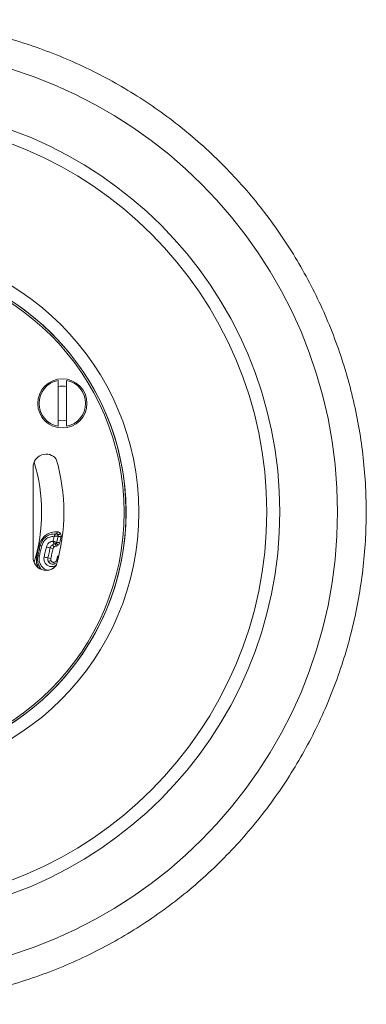
# Model space of a CAD drawing. Units: millimetres. Extents: x 0 to 297, y 0 to 210.
# Drawn here: x 154 to 165, y 137 to 168 of the extents above; entities that cross this region are included whole.
import ezdxf

# ---------------------------------------------------------------- set-up
doc = ezdxf.new("R2010")
doc.units = ezdxf.units.MM

msp = doc.modelspace()

# ---------------------------------------------------------------- linework, layer by layer
at = {"color": 7, "linetype": 'Continuous', "lineweight": 18}
for p, q in [((155.383, 155.284), (155.383, 156.7)), ((155.637, 156.7), (155.637, 155.284)), ((155.637, 156.513), (155.637, 156.7)), ((155.637, 155.471), (155.637, 156.513)), ((155.637, 155.284), (155.637, 155.471)), ((155.323, 154.269), (155.323, 154.269)), ((154.606, 154.019), (154.606, 151.225)), ((155.228, 151.955), (155.228, 151.955)), ((155.229, 151.948), (155.318, 151.958)), ((155.321, 151.958), (155.321, 151.958)), ((155.345, 151.951), (155.321, 151.958)), ((155.347, 151.946), (155.343, 151.95)), ((155.381, 151.876), (155.371, 151.877)), ((155.374, 151.928), (155.377, 151.918)), ((154.826, 151.59), (154.826, 151.59)), ((155.192, 151.606), (155.179, 151.596)), ((155.224, 151.627), (155.188, 151.604)), ((155.188, 151.604), (155.224, 151.627)), ((155.278, 151.641), (155.287, 151.643)), ((155.3, 151.646), (155.314, 151.654)), ((155.333, 151.692), (155.338, 151.692)), ((154.754, 151.281), (154.754, 151.281)), ((155.068, 151.119), (155.076, 151.105)), ((155.073, 151.108), (155.096, 151.072)), ((155.096, 151.072), (155.073, 151.108)), ((155.187, 151.017), (155.218, 151.015)), ((155.323, 150.975), (155.323, 150.975))]:
    msp.add_line(p, q, dxfattribs=at)
at = {"color": 7, "linetype": 'Continuous', "lineweight": 18, "flags": 128}
for points in [[(155.222, 151.73), (155.226, 151.748), (155.23, 151.767), (155.235, 151.786), (155.239, 151.804), (155.243, 151.823), (155.248, 151.842), (155.252, 151.86), (155.256, 151.879)], [(155.321, 151.958), (155.327, 151.958), (155.332, 151.962), (155.337, 151.967), (155.342, 151.974), (155.346, 151.984), (155.349, 151.994), (155.352, 152.006), (155.353, 152.018)], [(155.338, 151.692), (155.343, 151.715), (155.348, 151.738), (155.354, 151.761), (155.359, 151.784), (155.364, 151.807), (155.37, 151.83), (155.375, 151.853), (155.381, 151.876)], [(155.37, 151.93), (155.375, 151.927), (155.381, 151.927), (155.391, 151.929), (155.402, 151.933), (155.414, 151.938), (155.426, 151.946), (155.439, 151.955), (155.45, 151.964)], [(155.47, 151.858), (155.465, 151.835), (155.459, 151.812), (155.454, 151.789), (155.449, 151.765), (155.443, 151.742), (155.438, 151.719), (155.432, 151.696), (155.427, 151.673)], [(154.719, 151.288), (154.728, 151.327), (154.737, 151.366), (154.746, 151.404), (154.755, 151.443), (154.764, 151.482), (154.773, 151.521), (154.782, 151.56), (154.791, 151.599)], [(154.754, 151.281), (154.763, 151.319), (154.772, 151.358), (154.781, 151.397), (154.79, 151.435), (154.799, 151.474), (154.808, 151.513), (154.817, 151.551), (154.826, 151.59)], [(154.826, 151.59), (154.817, 151.551), (154.808, 151.513), (154.799, 151.474), (154.79, 151.435), (154.781, 151.397), (154.772, 151.358), (154.763, 151.319), (154.754, 151.281)], [(154.871, 151.578), (154.862, 151.54), (154.853, 151.501), (154.844, 151.463), (154.836, 151.425), (154.827, 151.386), (154.818, 151.348), (154.809, 151.31), (154.8, 151.271)], [(154.944, 151.238), (154.953, 151.276), (154.962, 151.314), (154.971, 151.353), (154.98, 151.391), (154.989, 151.43), (154.998, 151.468), (155.007, 151.506), (155.016, 151.545)], [(155.063, 151.209), (155.072, 151.248), (155.081, 151.286), (155.09, 151.325), (155.099, 151.364), (155.108, 151.402), (155.117, 151.441), (155.125, 151.48), (155.134, 151.518)], [(155.224, 151.498), (155.215, 151.459), (155.206, 151.421), (155.197, 151.382), (155.188, 151.343), (155.179, 151.304), (155.17, 151.265), (155.161, 151.227), (155.152, 151.188)], [(155.188, 151.604), (155.193, 151.606), (155.199, 151.604), (155.208, 151.6), (155.217, 151.593), (155.228, 151.585), (155.238, 151.574), (155.248, 151.562), (155.256, 151.55)], [(155.278, 151.641), (155.284, 151.64), (155.29, 151.636), (155.296, 151.63), (155.3, 151.621), (155.305, 151.61), (155.308, 151.598), (155.31, 151.585), (155.311, 151.572)], [(155.314, 151.654), (155.319, 151.656), (155.326, 151.654), (155.334, 151.65), (155.343, 151.643), (155.353, 151.634), (155.363, 151.623), (155.373, 151.611), (155.381, 151.599)], [(155.338, 151.144), (155.341, 151.156), (155.343, 151.167), (155.346, 151.178), (155.349, 151.19), (155.351, 151.201), (155.354, 151.212), (155.357, 151.224), (155.359, 151.235)], [(155.073, 151.108), (155.077, 151.105), (155.083, 151.103), (155.093, 151.103), (155.104, 151.105), (155.117, 151.108), (155.131, 151.114), (155.145, 151.12), (155.158, 151.127)]]:
    msp.add_lwpolyline(points, dxfattribs=at)
at = {"color": 7, "linetype": 'Continuous', "lineweight": 18}
for centre, radius in [((149.671, 152.63), 14.351), ((149.671, 152.63), 12.566), ((149.671, 152.63), 12.163), ((149.674, 152.622), 8.202), ((149.674, 152.622), 7.806), ((149.674, 152.622), 7.747), ((155.51, 155.992), 0.761)]:
    msp.add_circle(centre, radius, dxfattribs=at)
for centre, radius, start, end in [((149.673, 152.622), 7.806, 300, 90), ((155.51, 155.992), 0.72, 100.1643, 259.8357), ((155.51, 155.992), 0.72, 280.1643, 79.8357), ((155.51, 155.992), 0.537, 76.3092, 103.6908), ((155.51, 155.992), 0.537, 256.3092, 283.6908), ((155.008, 154.019), 0.402, 38.3926, 180), ((155.007, 154.019), 0.402, 38.3926, 90), ((149.674, 152.622), 5.884, 343.7484, 16.2516), ((149.673, 152.622), 5.884, 343.7484, 16.2516), ((149.672, 152.622), 5.198, 360, 17.3145), ((149.672, 152.622), 5.198, 342.6855, 0), ((155.296, 151.585), 0.373, 86.1737, 86.5691), ((154.693, 151.145), 0.464, 73.3746, 77.7261), ((155.007, 152.2), 0.637, 253.4745, 257.7042), ((155.688, 154.271), 2.808, 256.143, 258.6291), ((154.706, 149.398), 2.163, 76.1616, 78.5821), ((155.008, 151.225), 0.402, 180, 321.6074), ((154.828, 151.728), 0.453, 256.1402, 260.5957), ((154.651, 150.668), 0.621, 76.1621, 80.4958), ((154.364, 148.561), 2.739, 75.2131, 77.7623), ((155.599, 153.248), 2.108, 255.2601, 257.7436), ((155.978, 153.915), 2.751, 256.9943, 257.658), ((155.007, 151.225), 0.402, 270, 321.6074), ((155.629, 152.414), 1.303, 257.1158, 258.4393)]:
    msp.add_arc(centre, radius, start, end, dxfattribs=at)
msp.add_ellipse((155.326, 151.484), major_axis=(0.102, 0.022), ratio=0.878581, start_param=2.1122, end_param=2.751792, dxfattribs=at)
for points, knots in [([(149.671, 167.87), (149.511, 167.869), (149.052, 167.865), (148.296, 167.817), (147.406, 167.71), (146.524, 167.551), (145.653, 167.34), (144.796, 167.079), (143.955, 166.767), (143.134, 166.407), (142.336, 165.999), (141.564, 165.545), (140.819, 165.047), (140.105, 164.505), (139.424, 163.923), (138.778, 163.301), (138.17, 162.643), (137.601, 161.95), (137.075, 161.225), (136.592, 160.47), (136.154, 159.688), (135.762, 158.882), (135.419, 158.054), (135.125, 157.207), (134.881, 156.344), (134.689, 155.469), (134.548, 154.584), (134.459, 153.692), (134.423, 152.797), (134.44, 151.901), (134.509, 151.007), (134.63, 150.119), (134.804, 149.24), (135.029, 148.372), (135.304, 147.519), (135.629, 146.684), (136.003, 145.87), (136.424, 145.078), (136.89, 144.313), (137.401, 143.577), (137.954, 142.871), (138.548, 142.2), (139.18, 141.564), (139.848, 140.967), (140.55, 140.41), (141.284, 139.895), (142.047, 139.425), (142.836, 139), (143.648, 138.622), (144.482, 138.292), (145.333, 138.012), (146.199, 137.782), (147.078, 137.604), (147.965, 137.477), (148.858, 137.403), (149.754, 137.382), (150.65, 137.413), (151.542, 137.497), (152.428, 137.633), (153.304, 137.821), (154.168, 138.06), (155.016, 138.349), (155.846, 138.688), (156.654, 139.075), (157.439, 139.508), (158.196, 139.987), (158.924, 140.51), (159.62, 141.075), (160.282, 141.679), (160.907, 142.321), (161.493, 142.999), (162.039, 143.711), (162.541, 144.453), (163, 145.223), (163.412, 146.019), (163.777, 146.837), (164.093, 147.676), (164.359, 148.532), (164.574, 149.402), (164.738, 150.283), (164.85, 151.172), (164.909, 152.066), (164.916, 152.963), (164.87, 153.858), (164.772, 154.749), (164.621, 155.632), (164.419, 156.505), (164.166, 157.365), (163.863, 158.208), (163.511, 159.032), (163.111, 159.834), (162.664, 160.612), (162.173, 161.361), (161.639, 162.081), (161.063, 162.767), (160.447, 163.419), (159.795, 164.034), (159.108, 164.609), (158.388, 165.142), (157.637, 165.633), (156.86, 166.078), (156.057, 166.477), (155.233, 166.829), (154.389, 167.131), (153.529, 167.383), (152.656, 167.584), (151.772, 167.734), (150.881, 167.831), (150.179, 167.867), (149.776, 167.87), (149.671, 167.87)], [0, 0, 0, 0, 0.00502, 0.014375, 0.02373, 0.033086, 0.042441, 0.051797, 0.061153, 0.070508, 0.079864, 0.089219, 0.098575, 0.107931, 0.117286, 0.126642, 0.135997, 0.145353, 0.154709, 0.164064, 0.17342, 0.182775, 0.192131, 0.201487, 0.210842, 0.220198, 0.229553, 0.238909, 0.248265, 0.25762, 0.266976, 0.276331, 0.285687, 0.295043, 0.304398, 0.313754, 0.323109, 0.332465, 0.341821, 0.351176, 0.360532, 0.369887, 0.379243, 0.388599, 0.397954, 0.40731, 0.416665, 0.426021, 0.435377, 0.444732, 0.454088, 0.463444, 0.472799, 0.482155, 0.49151, 0.500866, 0.510222, 0.519577, 0.528933, 0.538288, 0.547644, 0.557, 0.566355, 0.575711, 0.585066, 0.594422, 0.603778, 0.613133, 0.622489, 0.631844, 0.6412, 0.650556, 0.659911, 0.669267, 0.678622, 0.687978, 0.697334, 0.706689, 0.716045, 0.7254, 0.734756, 0.744112, 0.753467, 0.762823, 0.772178, 0.781534, 0.79089, 0.800245, 0.809601, 0.818956, 0.828312, 0.837668, 0.847023, 0.856379, 0.865734, 0.87509, 0.884446, 0.893801, 0.903157, 0.912512, 0.921868, 0.931224, 0.940579, 0.949935, 0.95929, 0.968646, 0.978002, 0.987357, 0.996713, 1, 1, 1, 1]), ([(154.791, 151.599), (154.801, 151.631), (154.82, 151.696), (154.886, 151.812), (155, 151.929), (155.172, 152.012), (155.293, 152.016), (155.353, 152.018)], [0, 0, 0, 0, 0.1253117, 0.2509777, 0.5002222, 0.7494618, 1, 1, 1, 1]), ([(154.826, 151.59), (154.845, 151.646), (154.885, 151.757), (155.009, 151.877), (155.13, 151.942), (155.206, 151.947), (155.229, 151.948)], [0, 0, 0, 0, 0.29489, 0.586975, 0.875748, 1, 1, 1, 1]), ([(155.256, 151.879), (155.209, 151.875), (155.116, 151.866), (154.997, 151.794), (154.911, 151.695), (154.884, 151.617), (154.871, 151.578)], [0, 0, 0, 0, 0.280217, 0.559978, 0.780161, 1, 1, 1, 1]), ([(155.256, 151.879), (155.26, 151.889), (155.267, 151.911), (155.284, 151.937), (155.299, 151.951), (155.311, 151.957), (155.316, 151.958), (155.318, 151.958)], [0, 0, 0, 0, 0.249577, 0.499251, 0.748831, 0.872216, 1, 1, 1, 1]), ([(155.256, 151.879), (155.267, 151.879), (155.287, 151.88), (155.321, 151.88), (155.346, 151.879), (155.362, 151.878), (155.368, 151.877), (155.371, 151.877)], [0, 0, 0, 0, 0.249714, 0.499053, 0.748514, 0.872018, 1, 1, 1, 1]), ([(155.331, 151.955), (155.327, 151.956), (155.321, 151.957), (155.314, 151.957), (155.31, 151.957)], [0, 0, 0, 0, 0.519735, 1, 1, 1, 1]), ([(155.371, 151.877), (155.372, 151.888), (155.374, 151.91), (155.36, 151.937), (155.341, 151.954), (155.326, 151.956), (155.318, 151.958)], [0, 0, 0, 0, 0.279428, 0.559077, 0.779626, 1, 1, 1, 1]), ([(155.37, 151.93), (155.367, 151.934), (155.361, 151.942), (155.351, 151.948), (155.346, 151.951), (155.345, 151.951)], [0, 0, 0, 0, 0.427546, 0.871773, 1, 1, 1, 1]), ([(155.353, 152.018), (155.374, 152.014), (155.412, 152.007), (155.438, 151.977), (155.45, 151.964)], [0, 0, 0, 0, 0.559314, 1, 1, 1, 1]), ([(155.381, 151.876), (155.381, 151.881), (155.383, 151.891), (155.382, 151.905), (155.378, 151.918), (155.373, 151.926), (155.37, 151.93)], [0, 0, 0, 0, 0.2466116, 0.4989946, 0.7508731, 1, 1, 1, 1]), ([(155.381, 151.876), (155.381, 151.876), (155.383, 151.876), (155.39, 151.876), (155.4, 151.874), (155.413, 151.871), (155.428, 151.868), (155.443, 151.865), (155.457, 151.861), (155.466, 151.859), (155.47, 151.858)], [0, 0, 0, 0, 0.112308, 0.234841, 0.36528, 0.500061, 0.634831, 0.765244, 0.887738, 1, 1, 1, 1]), ([(155.45, 151.964), (155.46, 151.946), (155.477, 151.913), (155.472, 151.875), (155.47, 151.858)], [0, 0, 0, 0, 0.559505, 1, 1, 1, 1]), ([(155.016, 151.545), (155.025, 151.572), (155.044, 151.627), (155.116, 151.701), (155.182, 151.719), (155.222, 151.73)], [0, 0, 0, 0, 0.281471, 0.561818, 1, 1, 1, 1]), ([(155.134, 151.518), (155.137, 151.527), (155.142, 151.545), (155.159, 151.575), (155.176, 151.593), (155.188, 151.604)], [0, 0, 0, 0, 0.264587, 0.518717, 1, 1, 1, 1]), ([(155.222, 151.73), (155.227, 151.728), (155.237, 151.723), (155.253, 151.717), (155.27, 151.71), (155.286, 151.704), (155.301, 151.699), (155.315, 151.696), (155.326, 151.693), (155.33, 151.692), (155.333, 151.692)], [0, 0, 0, 0, 0.1247445, 0.2499311, 0.3751971, 0.4999062, 0.6246417, 0.750267, 0.8747899, 1, 1, 1, 1]), ([(155.222, 151.73), (155.223, 151.724), (155.226, 151.713), (155.231, 151.696), (155.238, 151.68), (155.245, 151.666), (155.251, 151.659), (155.253, 151.655)], [0, 0, 0, 0, 0.199898, 0.400319, 0.600757, 0.800312, 1, 1, 1, 1]), ([(155.278, 151.641), (155.262, 151.638), (155.244, 151.635), (155.226, 151.628), (155.224, 151.627)], [0, 0, 0, 0, 0.86913, 1, 1, 1, 1]), ([(155.224, 151.627), (155.226, 151.628), (155.244, 151.636), (155.262, 151.638), (155.278, 151.641)], [0, 0, 0, 0, 0.1398335, 1, 1, 1, 1]), ([(155.253, 151.655), (155.256, 151.652), (155.262, 151.646), (155.27, 151.641), (155.275, 151.641), (155.278, 151.641)], [0, 0, 0, 0, 0.334503, 0.666307, 1, 1, 1, 1]), ([(155.311, 151.572), (155.3, 151.57), (155.28, 151.567), (155.264, 151.555), (155.256, 151.55)], [0, 0, 0, 0, 0.558425, 1, 1, 1, 1]), ([(155.262, 151.647), (155.266, 151.645), (155.275, 151.642), (155.283, 151.642), (155.287, 151.642)], [0, 0, 0, 0, 0.4844985, 1, 1, 1, 1]), ([(155.278, 151.641), (155.285, 151.642), (155.292, 151.643), (155.299, 151.646), (155.3, 151.646)], [0, 0, 0, 0, 0.843352, 1, 1, 1, 1]), ([(155.278, 151.641), (155.278, 151.641), (155.278, 151.641), (155.278, 151.641), (155.278, 151.641)], [0, 0, 0, 0, 0.565957, 1, 1, 1, 1]), ([(155.287, 151.643), (155.291, 151.644), (155.302, 151.646), (155.316, 151.658), (155.328, 151.674), (155.331, 151.686), (155.333, 151.692)], [0, 0, 0, 0, 0.177533, 0.496932, 0.748429, 1, 1, 1, 1]), ([(155.381, 151.599), (155.368, 151.591), (155.346, 151.577), (155.322, 151.574), (155.311, 151.572)], [0, 0, 0, 0, 0.559079, 1, 1, 1, 1]), ([(155.314, 151.654), (155.319, 151.659), (155.327, 151.667), (155.335, 151.681), (155.337, 151.688), (155.338, 151.692)], [0, 0, 0, 0, 0.501064, 0.751514, 1, 1, 1, 1]), ([(155.338, 151.692), (155.338, 151.692), (155.34, 151.691), (155.347, 151.69), (155.357, 151.689), (155.37, 151.686), (155.384, 151.683), (155.4, 151.679), (155.414, 151.676), (155.423, 151.674), (155.427, 151.673)], [0, 0, 0, 0, 0.112277, 0.234784, 0.365206, 0.49998, 0.634758, 0.765189, 0.887708, 1, 1, 1, 1]), ([(155.427, 151.673), (155.422, 151.658), (155.413, 151.629), (155.391, 151.609), (155.381, 151.599)], [0, 0, 0, 0, 0.499963, 1, 1, 1, 1]), ([(154.777, 150.905), (154.763, 150.929), (154.724, 150.996), (154.698, 151.13), (154.712, 151.235), (154.719, 151.288)], [0, 0, 0, 0, 0.2176106, 0.6091237, 1, 1, 1, 1]), ([(154.876, 150.848), (154.865, 150.857), (154.821, 150.897), (154.771, 150.995), (154.734, 151.135), (154.747, 151.232), (154.754, 151.281)], [0, 0, 0, 0, 0.095154, 0.39432, 0.696093, 1, 1, 1, 1]), ([(154.754, 151.281), (154.747, 151.232), (154.734, 151.133), (154.771, 150.994), (154.821, 150.897), (154.865, 150.858), (154.876, 150.848)], [0, 0, 0, 0, 0.2977598, 0.598154, 0.9012205, 1, 1, 1, 1]), ([(154.8, 151.271), (154.794, 151.228), (154.784, 151.141), (154.821, 151.016), (154.89, 150.918), (154.968, 150.844), (155.03, 150.834), (155.053, 150.831)], [0, 0, 0, 0, 0.217543, 0.435415, 0.653552, 0.871567, 1, 1, 1, 1]), ([(155.326, 150.992), (155.319, 150.986), (155.288, 150.956), (155.215, 150.939), (155.125, 150.942), (155.04, 150.979), (154.975, 151.045), (154.934, 151.136), (154.941, 151.204), (154.944, 151.238)], [0, 0, 0, 0, 0.048011, 0.206426, 0.365071, 0.523955, 0.682884, 0.84154, 1, 1, 1, 1]), ([(155.073, 151.108), (155.068, 151.124), (155.059, 151.147), (155.058, 151.182), (155.061, 151.2), (155.063, 151.209)], [0, 0, 0, 0, 0.478955, 0.736386, 1, 1, 1, 1]), ([(155.152, 151.188), (155.15, 151.181), (155.149, 151.169), (155.15, 151.153), (155.153, 151.139), (155.157, 151.131), (155.158, 151.127)], [0, 0, 0, 0, 0.339305, 0.558484, 0.7786, 1, 1, 1, 1]), ([(155.359, 151.235), (155.361, 151.244), (155.364, 151.255), (155.371, 151.265), (155.372, 151.268)], [0, 0, 0, 0, 0.760163, 1, 1, 1, 1]), ([(155.096, 151.072), (155.097, 151.07), (155.109, 151.057), (155.123, 151.047), (155.135, 151.038)], [0, 0, 0, 0, 0.124638, 1, 1, 1, 1]), ([(155.135, 151.038), (155.123, 151.047), (155.108, 151.057), (155.097, 151.07), (155.096, 151.072)], [0, 0, 0, 0, 0.872841, 1, 1, 1, 1]), ([(155.135, 151.038), (155.136, 151.037), (155.15, 151.029), (155.168, 151.021), (155.185, 151.018), (155.187, 151.017)], [0, 0, 0, 0, 0.043929, 0.883043, 1, 1, 1, 1]), ([(155.158, 151.127), (155.163, 151.118), (155.173, 151.1), (155.196, 151.082), (155.223, 151.071), (155.251, 151.069), (155.28, 151.075), (155.306, 151.091), (155.328, 151.114), (155.335, 151.134), (155.338, 151.144)], [0, 0, 0, 0, 0.125686, 0.25034, 0.375148, 0.500072, 0.62513, 0.750139, 0.874907, 1, 1, 1, 1]), ([(155.247, 151.017), (155.241, 151.016), (155.221, 151.013), (155.201, 151.016), (155.187, 151.017)], [0, 0, 0, 0, 0.3200857, 1, 1, 1, 1]), ([(155.218, 151.014), (155.216, 151.014), (155.215, 151.014), (155.214, 151.014), (155.213, 151.014)], [0, 0, 0, 0, 0.852426, 1, 1, 1, 1]), ([(155.218, 151.015), (155.221, 151.015), (155.231, 151.014), (155.241, 151.016), (155.247, 151.017)], [0, 0, 0, 0, 0.349994, 1, 1, 1, 1]), ([(155.247, 151.017), (155.257, 151.019), (155.276, 151.024), (155.294, 151.034), (155.303, 151.039)], [0, 0, 0, 0, 0.491751, 1, 1, 1, 1]), ([(155.303, 151.039), (155.294, 151.034), (155.276, 151.024), (155.257, 151.019), (155.247, 151.017)], [0, 0, 0, 0, 0.516191, 1, 1, 1, 1])]:
    msp.add_open_spline(points, degree=3, knots=knots, dxfattribs=at)

doc.saveas('drawing.dxf')
